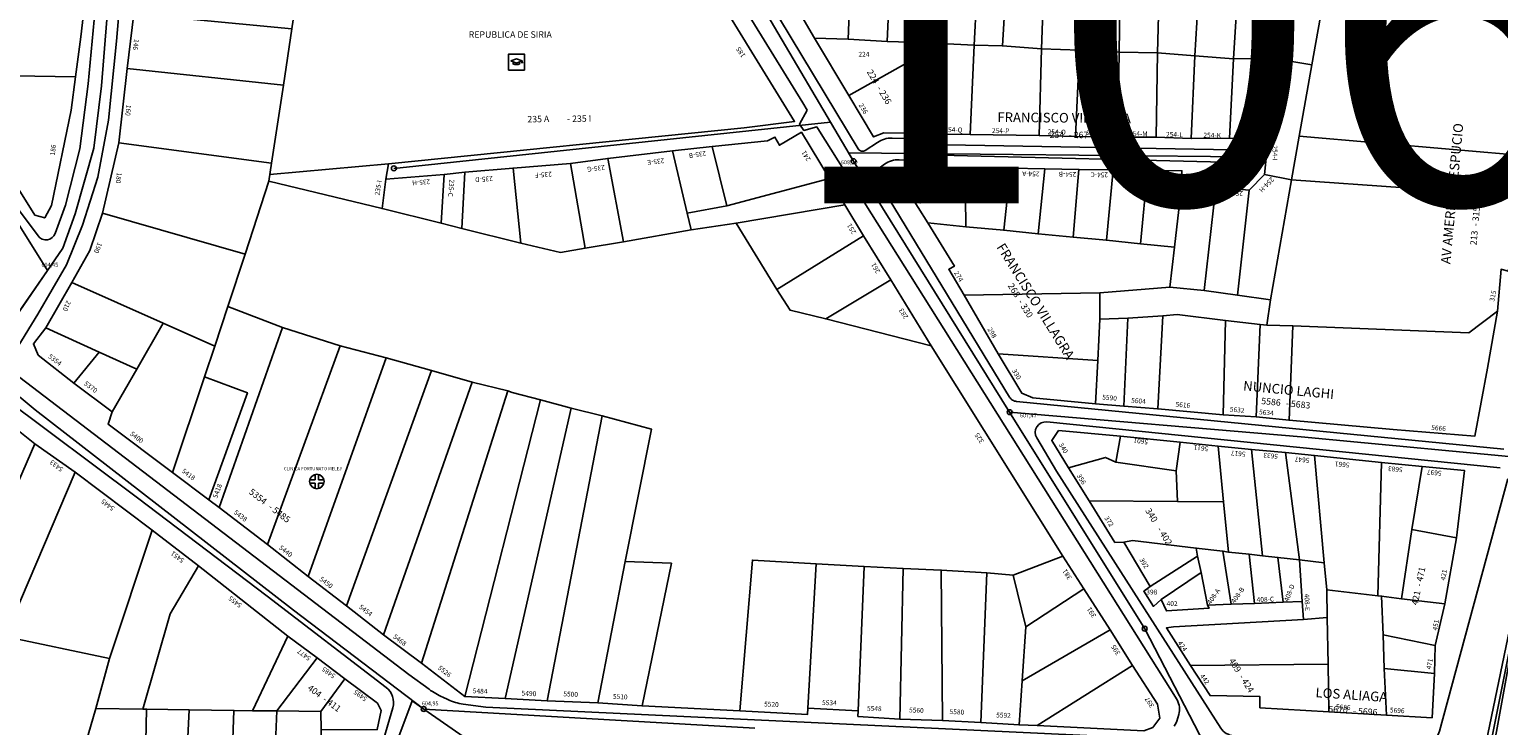
# Model space of a CAD drawing. Extents: x 347605 to 354947, y 6294400 to 6301858.
# Drawn here: x 353521 to 353978, y 6296898 to 6297114 of the extents above; entities that cross this region are included whole.
import ezdxf

# ---------------------------------------------------------------- set-up
doc = ezdxf.new("R2010")
doc.units = 0
doc.header["$MEASUREMENT"] = 0
doc.layers.get('0').update_dxf_attribs({"linetype": 'CONTINUOUS'})
for name, color, linetype in [('1010', 7, 'CONTINUOUS'), ('1400', 7, 'CONTINUOUS'), ('1500', 7, 'CONTINUOUS'), ('2000', 7, 'CONTINUOUS'), ('2510', 7, 'CONTINUOUS'), ('LIMITE_PREDIAL', 7, 'CONTINUOUS')]:
    doc.layers.add(name, color=color, linetype=linetype)

msp = doc.modelspace()

# ---------------------------------------------------------------- linework, layer by layer
at = {"color": 10}
for points in [[(353506.6, 6297009.67), (353512.31, 6297017.7), (353531.8, 6297046.06), (353535.69, 6297056.77), (353541.53, 6297077.22), (353543.85, 6297096.57), (353549.57, 6297167.53), (353549.45, 6297205.38), (353548.84, 6297239.82), (353548.36, 6297267.03), (353584.34, 6297274.09), (353597.28, 6297281.45)], [(353395.24, 6297250.78), (353398.65, 6297240.55), (353407.39, 6297227.62), (353431.01, 6297189.97), (353456.66, 6297149.74), (353482.68, 6297108.4), (353509.07, 6297067.8), (353527.09, 6297039.21), (353506.6, 6297009.67)], [(353748.24, 6297122.86), (353777.6, 6297073.11)], [(353777.6, 6297073.11), (353770.41, 6297085.29), (353634.76, 6297070.89)], [(353777.6, 6297073.11), (353776.05, 6297075.73), (353898.84, 6297074.45)], [(353777.6, 6297073.11), (353826.14, 6296995.15)], [(353506.6, 6297009.67), (353523.28, 6296995.83), (353550.96, 6296974.42), (353603.56, 6296933.64), (353644.02, 6296902.92)], [(353826.14, 6296995.15), (353868.14, 6296927.88)], [(353826.14, 6296995.15), (353916.78, 6296987.5), (353993.34, 6296980.25)], [(353993.34, 6296980.25), (353974.53, 6296886.65)], [(353868.14, 6296927.88), (353886.74, 6296892.03)], [(353631.91, 6296882.74), (353640.41, 6296905.49), (353644.02, 6296902.92)], [(353644.02, 6296902.92), (353671.47, 6296883.81), (353701.74, 6296859.82), (353713.28, 6296848.55)], [(353746.89, 6296896.96), (353644.02, 6296902.92)]]:
    msp.add_lwpolyline(points, dxfattribs=at)
at = {"color": 4}
for points in [[(353670.39, 6297101.45), (353670.39, 6297106.4), (353675.33, 6297106.4), (353675.33, 6297101.45), (353670.39, 6297101.45)], [(353671.09, 6297104.28), (353672.89, 6297104.96), (353674.62, 6297104.27), (353672.89, 6297103.59), (353671.09, 6297104.27)], [(353672.07, 6297103.9), (353671.77, 6297103.41)], [(353673.71, 6297103.91), (353673.89, 6297103.41)], [(353674.62, 6297104.27), (353674.48, 6297103.61)], [(353674.62, 6297104.27), (353674.51, 6297103.61)], [(353674.62, 6297104.27), (353674.53, 6297103.61)], [(353674.62, 6297104.27), (353674.58, 6297103.61)], [(353674.62, 6297104.27), (353674.61, 6297103.61)], [(353674.62, 6297104.27), (353674.64, 6297103.61)], [(353674.62, 6297104.27), (353674.69, 6297103.61)]]:
    msp.add_lwpolyline(points, dxfattribs=at)
at = {"color": 1}
for points in [[(353610.28, 6296974.14), (353610.28, 6296975.77)], [(353611.34, 6296974.14), (353611.34, 6296975.8)], [(353610.28, 6296973.08), (353608.61, 6296973.08)], [(353610.28, 6296974.14), (353608.65, 6296974.14)], [(353610.28, 6296973.08), (353610.28, 6296971.45)], [(353611.34, 6296974.14), (353613, 6296974.14)], [(353611.34, 6296973.08), (353612.97, 6296973.08)], [(353611.34, 6296973.08), (353611.34, 6296971.41)]]:
    msp.add_lwpolyline(points, dxfattribs=at)
msp.add_circle((353610.81, 6296973.61), 2.25, dxfattribs=at)
at = {"color": 4}
msp.add_arc((353672.84, 6297105.48), 2.33, 242.6955, 296.9155, dxfattribs=at)
at = {"layer": '1400', "color": 2}
for points in [[(353729.1, 6297134.5), (353759.3, 6297085.5)], [(353537.45, 6297111.8), (353539.45, 6297128.7)], [(353970.7, 6296987.65), (353945.4, 6296989.75), (353913, 6296992.65), (353902.8, 6296993.65), (353892.5, 6296994.35), (353872.2, 6296996.15), (353861.6, 6296997.05), (353852.8, 6296997.75), (353833.4, 6296999.55), (353829.9, 6297001.05), (353822.6, 6297013.25), (353812, 6297031.45), (353807.2, 6297039.55), (353809, 6297040.55), (353800.7, 6297053.95), (353791.7, 6297068.25), (353791.5, 6297070.85), (353812.3, 6297071.05), (353826.4, 6297070.95), (353837.1, 6297070.75), (353847.7, 6297070.55), (353858.3, 6297070.45), (353869, 6297070.25), (353879.7, 6297070.15), (353879.7, 6297066.15), (353890.2, 6297065.05), (353900.6, 6297064.15), (353905.4, 6297068.95), (353906.5, 6297080.05), (353894.5, 6297080.25), (353882.6, 6297080.15), (353871.7, 6297080.55), (353859.8, 6297080.55), (353846.6, 6297080.75), (353835.3, 6297081.15), (353813.9, 6297081.45), (353803.9, 6297081.55), (353794, 6297081.85), (353787, 6297081.95), (353783.8, 6297080.65), (353776.2, 6297093.55), (353765.5, 6297111.35), (353759.1, 6297122.35)], [(353484.55, 6297117.7), (353493.25, 6297103.6), (353501.95, 6297090.2), (353523.15, 6297056.4), (353526.25, 6297055.5), (353528.35, 6297059.4), (353534.45, 6297089), (353535.75, 6297099.3), (353537.45, 6297111.8)], [(353867.9, 6296896.1), (353834.7, 6296897.8), (353829.1, 6296898), (353817.2, 6296898.7), (353805.3, 6296899.3), (353792, 6296899.8), (353779, 6296900.6), (353779.1, 6296902.4), (353763.4, 6296903.2), (353763.3, 6296901.2), (353742.3, 6296902.3), (353711.9, 6296903.9), (353698.1, 6296904.8), (353682.4, 6296905.5), (353669.3, 6296906.2), (353656.8, 6296906.8), (353643.3, 6296917.2), (353631.5, 6296926), (353620, 6296935), (353608.1, 6296944.1), (353595.5, 6296954), (353580.4, 6296965.5), (353577.2, 6296967.9), (353565.9, 6296976.4), (353545.9, 6296991.4), (353547.2, 6296995.3), (353535.3, 6297004.2), (353524.2, 6297012.9), (353522.7, 6297016.4), (353526.6, 6297021.4), (353534.6, 6297035.4), (353540.2, 6297045.4), (353544.2, 6297057), (353549.3, 6297078.8), (353551.8, 6297101.9), (353553.9, 6297118.9)], [(353996, 6297118.65), (353987.9, 6297074.65), (353986, 6297062.45), (353984.4, 6297062.35), (353984, 6297051.05), (353981.1, 6297038.95), (353978.9, 6297039.55), (353977.8, 6297026.55), (353974.7, 6297008.85), (353970.7, 6296987.65)], [(353759.3, 6297085.5), (353743.6, 6297083.5), (353633.1, 6297072.3), (353632.2, 6297067.5), (353650.4, 6297069), (353656.8, 6297069.7), (353671.8, 6297071), (353689.6, 6297072.4), (353701.2, 6297074), (353721.3, 6297076.3), (353733.7, 6297077.7), (353750.9, 6297079.5), (353753.2, 6297080.6), (353754.6, 6297078.1), (353761.4, 6297082.1), (353770.1, 6297067.7), (353774.9, 6297059.6), (353780.7, 6297049.9), (353789.2, 6297036.3), (353801.8, 6297015.8), (353842.7, 6296950.4), (353849.2, 6296940.3), (353857.4, 6296927.5), (353864.3, 6296916.4), (353872.1, 6296904.4), (353872.8, 6296900.1), (353870.6, 6296897.2)], [(353904, 6297022.35), (353893.2, 6297023.65), (353878.2, 6297025.45), (353873.8, 6297025.05), (353862.9, 6297024.35), (353854.2, 6297024.05), (353854.2, 6297032.25), (353875.9, 6297033.95), (353886.6, 6297032.95), (353897, 6297031.45), (353907.2, 6297030.05), (353906.1, 6297022.15), (353904, 6297022.35)], [(353629.6, 6296896.5), (353630.8, 6296902.5), (353629.7, 6296904.7), (353619.5, 6296912.3), (353610.9, 6296918.8), (353601.8, 6296925.6), (353574, 6296947.4), (353559.6, 6296958.5), (353535.7, 6296976.5), (353523.1, 6296985.3), (353513.8, 6296992.8)], [(353957.45, 6296900.2), (353943.25, 6296901), (353925.35, 6296902), (353903.95, 6296903.3), (353903.95, 6296906.8), (353888.45, 6296907.1), (353882.35, 6296916.4), (353874.85, 6296928.1), (353877.05, 6296928.4), (353917.45, 6296930.7), (353917.05, 6296936.3), (353911.15, 6296936.1), (353902.25, 6296935.7), (353894.95, 6296935.5), (353887.65, 6296935.2), (353888.15, 6296934.2), (353874.85, 6296933.4), (353873.25, 6296936.9), (353870.85, 6296934.8), (353867.85, 6296939.5), (353869.85, 6296941), (353861.65, 6296954.8), (353858.85, 6296954.7), (353850.85, 6296967.6), (353844.45, 6296977.8), (353839.25, 6296986.3), (353841.35, 6296989.4), (353860.55, 6296987.7), (353879.15, 6296985.8), (353890.95, 6296984.6), (353901.35, 6296983.5), (353911.85, 6296982.6), (353920.95, 6296981.7), (353941.75, 6296979.5), (353954.35, 6296978.3), (353967.55, 6296977), (353965.05, 6296956.1), (353961.45, 6296935.6), (353958.45, 6296922.7), (353958.15, 6296913.9), (353957.45, 6296900.2)]]:
    msp.add_lwpolyline(points, dxfattribs=at)
at = {"layer": '1500'}
for centre in [(353634.75, 6297070.89), (353777.6, 6297073.12), (353898.84, 6297074.46), (353826.14, 6296995.16), (353868.13, 6296927.88), (353644.02, 6296902.93)]:
    msp.add_circle(centre, 0.759, dxfattribs=at)
at = {"layer": '2000', "color": 1}
for points in [[(353410.29, 6297225.69), (353510.85, 6297067.6), (353524.15, 6297049.9), (353524.72, 6297049.32), (353525.43, 6297048.91), (353526.22, 6297048.7), (353527.04, 6297048.72), (353527.82, 6297048.94), (353528.52, 6297049.37), (353529.08, 6297049.97), (353529.46, 6297050.69), (353532.65, 6297059.5), (353537.15, 6297077), (353539.75, 6297097.2), (353542.25, 6297123.8)], [(353763.25, 6297088.94), (353761.91, 6297091.26), (353719.01, 6297160.87)], [(353551.4, 6297144.3), (353548.5, 6297110.4), (353546, 6297085.9), (353542.7, 6297068.2), (353538, 6297053.2), (353533, 6297040.9), (353524.1, 6297025.6), (353517, 6297014.1)], [(353966.9, 6296843.1), (353961.6, 6296823.4), (353957.6, 6296808.1), (353953.3, 6296794.8), (353948, 6296778.6), (353941.7, 6296759.3), (353940.1, 6296759.7), (353953, 6296798.8), (353955.4, 6296806.9), (353956.6, 6296813.9), (353957.6, 6296820.5), (353958.2, 6296824.6), (353965.8, 6296853.6), (353967.5, 6296860.2), (353979.9, 6296919.5), (353986.8, 6296952.9), (353994.9, 6296991.6), (354001.2, 6297028.1), (354006.2, 6297061.5), (354013, 6297104.9), (354018.4, 6297131)], [(354025.7, 6297133.7), (354019.9, 6297112.1), (354016.6, 6297099.5), (354008.9, 6297061.6), (354001.6, 6297020.4), (353994.1, 6296978.9), (353988.1, 6296949.9), (353981.4, 6296917.6), (353973.4, 6296873.8), (353966.9, 6296843.1)], [(353754.63, 6297117.43), (353779.1, 6297076.95), (353779.29, 6297076.7), (353779.52, 6297076.5), (353779.79, 6297076.34), (353780.08, 6297076.24), (353780.39, 6297076.21), (353780.7, 6297076.23), (353781, 6297076.32), (353781.27, 6297076.47), (353785.02, 6297078.96), (353785.54, 6297079.28), (353786.07, 6297079.56), (353786.63, 6297079.79), (353787.21, 6297079.99), (353787.79, 6297080.14), (353788.39, 6297080.24), (353788.99, 6297080.3), (353789.6, 6297080.31), (353800.6, 6297080.15), (353800.6, 6297078.35), (353901.3, 6297076.55), (353901.1, 6297072.65), (353800.5, 6297075.05), (353800.3, 6297073.35), (353791.8, 6297073.58), (353791.2, 6297073.57), (353790.6, 6297073.52), (353790, 6297073.41), (353789.42, 6297073.26), (353788.85, 6297073.06), (353788.3, 6297072.81), (353787.77, 6297072.52), (353787.27, 6297072.19), (353784.3, 6297070.05), (353784.18, 6297069.95), (353784.09, 6297069.83), (353784.02, 6297069.69), (353783.97, 6297069.54), (353783.95, 6297069.39), (353783.97, 6297069.23), (353784.01, 6297069.08), (353784.08, 6297068.94), (353826.1, 6296999.85), (353826.29, 6296999.57), (353826.51, 6296999.32), (353826.76, 6296999.1), (353827.04, 6296998.9), (353827.33, 6296998.74), (353827.64, 6296998.61), (353827.96, 6296998.52), (353828.3, 6296998.47), (353979.8, 6296983.65)], [(353877.27, 6296897.62), (353877.59, 6296898.11), (353877.86, 6296898.63), (353878.07, 6296899.18), (353878.73, 6296901.22), (353878.88, 6296901.79), (353878.97, 6296902.36), (353878.99, 6296902.95), (353878.95, 6296903.53), (353878.85, 6296904.11), (353878.68, 6296904.67), (353878.45, 6296905.21), (353878.17, 6296905.72), (353766.55, 6297083.25), (353766.2, 6297083.8), (353762.21, 6297082.68), (353760.82, 6297084.64), (353763.25, 6297088.94)], [(353518.5, 6297005.95), (353639.4, 6296913.6), (353645.67, 6296909.06), (353646.18, 6296908.71), (353646.7, 6296908.36), (353647.23, 6296908.03), (353647.76, 6296907.71), (353648.3, 6296907.4), (353648.85, 6296907.1), (353649.41, 6296906.82), (353649.97, 6296906.56), (353651.53, 6296905.84), (353652.1, 6296905.59), (353652.67, 6296905.37), (353653.26, 6296905.16), (353653.85, 6296904.98), (353654.45, 6296904.81), (353655.05, 6296904.67), (353655.66, 6296904.56), (353656.28, 6296904.46), (353663.3, 6296903.5), (353867.7, 6296893.82)], [(353513.5, 6296999.6), (353555.1, 6296968.5), (353595.4, 6296938), (353632.33, 6296909.64), (353632.99, 6296909.05), (353633.55, 6296908.37), (353634.01, 6296907.61), (353634.34, 6296906.79), (353634.56, 6296905.93), (353634.64, 6296905.05), (353634.58, 6296904.17), (353634.4, 6296903.3), (353631.1, 6296892), (353622.7, 6296863.5), (353606.9, 6296808.7)], [(353978.65, 6296977.9), (353837.67, 6296992.11), (353836.78, 6296992.07), (353835.93, 6296991.8), (353835.18, 6296991.3), (353834.6, 6296990.62), (353834.23, 6296989.8), (353834.09, 6296988.92), (353834.2, 6296988.03), (353834.55, 6296987.2), (353840.75, 6296976.8), (353860.75, 6296945.5), (353891.75, 6296897), (353892.11, 6296896.51), (353892.52, 6296896.06), (353892.98, 6296895.67), (353893.49, 6296895.33), (353894.03, 6296895.05), (353894.6, 6296894.84), (353895.2, 6296894.7), (353895.8, 6296894.63), (353953.36, 6296891.39)], [(353953.36, 6296891.39), (353954.42, 6296891.42), (353955.47, 6296891.63), (353956.46, 6296892.01), (353957.37, 6296892.56), (353958.18, 6296893.26), (353958.86, 6296894.08), (353959.39, 6296895), (353959.75, 6296896), (353981.01, 6296974.48)]]:
    msp.add_lwpolyline(points, dxfattribs=at)
at = {"layer": 'LIMITE_PREDIAL', "color": 4}
for points in [[(353535.75, 6297099.3), (353516.85, 6297099.6), (353513.45, 6297115.6), (353508.55, 6297134.1), (353507.05, 6297140.7), (353505.35, 6297147.8), (353540.55, 6297146.1), (353539.45, 6297128.7), (353537.45, 6297111.8), (353535.75, 6297099.3)], [(353729.1, 6297134.5), (353701.9, 6297132.2), (353689, 6297131), (353677.7, 6297130.1), (353666.6, 6297129.2), (353655.1, 6297128.2), (353643.7, 6297127.4), (353632.6, 6297126.4), (353604.5, 6297124.2), (353603, 6297114.2), (353600.4, 6297096.7), (353596.7, 6297072.5), (353596.2, 6297069), (353633.1, 6297072.3), (353743.6, 6297083.5), (353759.3, 6297085.5), (353729.1, 6297134.5)], [(353776.5, 6297124.45), (353776, 6297111.05), (353765.5, 6297111.35), (353759.1, 6297122.35), (353763.4, 6297124.45), (353776.5, 6297124.45)], [(353776.5, 6297124.45), (353776, 6297111.05), (353788.1, 6297110.35), (353788.7, 6297124.15), (353776.5, 6297124.45)], [(353788.7, 6297124.15), (353788.1, 6297110.35), (353795.1, 6297110.15), (353800.1, 6297109.85), (353800.7, 6297123.75), (353788.7, 6297124.15)], [(353800.7, 6297123.75), (353800.1, 6297109.85), (353804.7, 6297109.65), (353815.1, 6297109.15), (353815.8, 6297123.35), (353800.7, 6297123.75)], [(353815.8, 6297123.35), (353824.7, 6297122.85), (353823.9, 6297108.95), (353815.1, 6297109.15), (353815.8, 6297123.35)], [(353824.7, 6297122.85), (353823.9, 6297108.95), (353836, 6297108.05), (353836.6, 6297122.45), (353824.7, 6297122.85)], [(353836.6, 6297122.45), (353848.5, 6297121.75), (353847.9, 6297107.65), (353836, 6297108.05), (353836.6, 6297122.45)], [(353848.5, 6297121.75), (353860.4, 6297121.35), (353860.2, 6297107.05), (353847.9, 6297107.65), (353848.5, 6297121.75)], [(353872.1, 6297106.75), (353872.5, 6297122.25), (353862, 6297123.35), (353860.4, 6297121.35), (353860.2, 6297107.05), (353872.1, 6297106.75)], [(353883.7, 6297105.85), (353884.6, 6297121.35), (353872.5, 6297122.25), (353872.1, 6297106.75), (353883.7, 6297105.85)], [(353909, 6297121.75), (353908.6, 6297118.95), (353908.3, 6297105.05), (353920.1, 6297103.05), (353923.3, 6297120.95), (353909, 6297121.75)], [(353987.9, 6297074.65), (353916.1, 6297080.85), (353920.1, 6297103.05), (353923.3, 6297120.95), (353924.1, 6297125.65), (353939.9, 6297124.15), (353954.2, 6297122.75), (353961.1, 6297122.05), (353965.6, 6297121.55), (353969.8, 6297121.15), (353974.5, 6297120.65), (353978.9, 6297120.25), (353983.8, 6297119.85), (353996, 6297118.65), (353987.9, 6297074.65)], [(353553.9, 6297118.9), (353551.8, 6297101.9), (353600.4, 6297096.7), (353603, 6297114.2), (353553.9, 6297118.9)], [(353895.7, 6297104.95), (353896.7, 6297119.95), (353884.6, 6297121.35), (353883.7, 6297105.85), (353895.7, 6297104.95)], [(353908.3, 6297105.05), (353908.6, 6297118.95), (353896.7, 6297119.95), (353895.7, 6297104.95), (353908.3, 6297105.05)], [(353776.2, 6297093.55), (353765.5, 6297111.35), (353776, 6297111.05), (353788.1, 6297110.35), (353795.1, 6297110.15), (353794.8, 6297103.95), (353776.2, 6297093.55)], [(353803.9, 6297081.55), (353804.7, 6297109.65), (353800.1, 6297109.85), (353795.1, 6297110.15), (353794.8, 6297103.95), (353794, 6297081.85), (353803.9, 6297081.55)], [(353813.9, 6297081.45), (353815.1, 6297109.15), (353804.7, 6297109.65), (353803.9, 6297081.55), (353813.9, 6297081.45)], [(353835.3, 6297081.15), (353836, 6297108.05), (353823.9, 6297108.95), (353815.1, 6297109.15), (353813.9, 6297081.45), (353835.3, 6297081.15)], [(353846.6, 6297080.75), (353847.9, 6297107.65), (353836, 6297108.05), (353835.3, 6297081.15), (353846.6, 6297080.75)], [(353794, 6297081.85), (353787, 6297081.95), (353783.8, 6297080.65), (353776.2, 6297093.55), (353794.8, 6297103.95), (353794, 6297081.85)], [(353859.8, 6297080.55), (353860.2, 6297107.05), (353847.9, 6297107.65), (353846.6, 6297080.75), (353859.8, 6297080.55)], [(353871.7, 6297080.55), (353872.1, 6297106.75), (353860.2, 6297107.05), (353859.8, 6297080.55), (353871.7, 6297080.55)], [(353871.7, 6297080.55), (353882.6, 6297080.15), (353883.7, 6297105.85), (353872.1, 6297106.75), (353871.7, 6297080.55)], [(353895.7, 6297104.95), (353883.7, 6297105.85), (353882.6, 6297080.15), (353894.5, 6297080.25), (353895.7, 6297104.95)], [(353895.7, 6297104.95), (353908.3, 6297105.05), (353907.7, 6297080.05), (353906.5, 6297080.05), (353894.5, 6297080.25), (353895.7, 6297104.95)], [(353908.3, 6297105.05), (353907.7, 6297080.05), (353906.5, 6297080.05), (353905.4, 6297068.95), (353913.8, 6297067.35), (353916.1, 6297080.85), (353920.1, 6297103.05), (353908.3, 6297105.05)], [(353501.95, 6297090.2), (353523.15, 6297056.4), (353526.25, 6297055.5), (353528.35, 6297059.4), (353534.45, 6297089), (353535.75, 6297099.3), (353516.85, 6297099.6), (353501.95, 6297090.2)], [(353551.8, 6297101.9), (353549.3, 6297078.8), (353596.7, 6297072.5), (353600.4, 6297096.7), (353551.8, 6297101.9)], [(353770.1, 6297067.7), (353761.4, 6297082.1), (353754.6, 6297078.1), (353753.2, 6297080.6), (353750.9, 6297079.5), (353733.7, 6297077.7), (353738.2, 6297059.3), (353770.1, 6297067.7)], [(353984.4, 6297062.35), (353913.8, 6297067.35), (353916.1, 6297080.85), (353987.9, 6297074.65), (353986, 6297062.45), (353984.4, 6297062.35)], [(353549.3, 6297078.8), (353596.7, 6297072.5), (353595.9, 6297066.9), (353588.5, 6297044.2), (353544.2, 6297057), (353549.3, 6297078.8)], [(353721.3, 6297076.3), (353725.9, 6297057), (353727.1, 6297051.8), (353706.1, 6297048.1), (353701.2, 6297074), (353721.3, 6297076.3)], [(353733.7, 6297077.7), (353721.3, 6297076.3), (353725.9, 6297057), (353738.2, 6297059.3), (353733.7, 6297077.7)], [(353632.2, 6297067.5), (353631.1, 6297058.4), (353595.9, 6297066.9), (353596.2, 6297069), (353633.1, 6297072.3), (353632.2, 6297067.5)], [(353689.6, 6297072.4), (353671.8, 6297071), (353674.2, 6297047.7), (353686.5, 6297044.8), (353694.2, 6297046.1), (353689.6, 6297072.4)], [(353701.2, 6297074), (353689.6, 6297072.4), (353694.2, 6297046.1), (353706.1, 6297048.1), (353701.2, 6297074)], [(353842.7, 6296950.4), (353827.2, 6296944.5), (353819.1, 6296945.2), (353804.9, 6296946.1), (353793, 6296946.6), (353780.9, 6296947.2), (353766, 6296948), (353746.2, 6296949.2), (353742.3, 6296902.3), (353711.9, 6296903.9), (353721, 6296948.2), (353706.6, 6296948.8), (353714.8, 6296989.9), (353699.5, 6296994), (353689.8, 6296996.4), (353680.3, 6296999), (353671.5, 6297001.3), (353670.2, 6297001.8), (353659.1, 6297004.5), (353646.4, 6297008.1), (353632.4, 6297012), (353618.1, 6297015.8), (353600.1, 6297021.5), (353583.1, 6297028), (353588.5, 6297044.2), (353595.9, 6297066.9), (353631.1, 6297058.4), (353649.4, 6297053.9), (353655.9, 6297052.2), (353674.2, 6297047.7), (353686.5, 6297044.8), (353694.2, 6297046.1), (353706.1, 6297048.1), (353727.1, 6297051.8), (353741.1, 6297053.9), (353753.8, 6297033.3), (353757.9, 6297026.8), (353769, 6297024.1), (353801.8, 6297015.8), (353842.7, 6296950.4)], [(353650.4, 6297069), (353632.2, 6297067.5), (353631.1, 6297058.4), (353649.4, 6297053.9), (353650.4, 6297069)], [(353656.8, 6297069.7), (353650.4, 6297069), (353649.4, 6297053.9), (353655.9, 6297052.2), (353656.8, 6297069.7)], [(353671.8, 6297071), (353656.8, 6297069.7), (353655.9, 6297052.2), (353674.2, 6297047.7), (353671.8, 6297071)], [(353774.9, 6297059.6), (353770.1, 6297067.7), (353738.2, 6297059.3), (353725.9, 6297057), (353727.1, 6297051.8), (353741.1, 6297053.9), (353774.9, 6297059.6)], [(353812.3, 6297071.05), (353812.5, 6297052.75), (353800.7, 6297053.95), (353791.7, 6297068.25), (353791.5, 6297070.85), (353812.3, 6297071.05)], [(353812.3, 6297071.05), (353826.4, 6297070.95), (353824.3, 6297051.65), (353812.5, 6297052.75), (353812.3, 6297071.05)], [(353826.4, 6297070.95), (353837.1, 6297070.75), (353835, 6297050.55), (353824.3, 6297051.65), (353826.4, 6297070.95)], [(353837.1, 6297070.75), (353847.7, 6297070.55), (353845.9, 6297049.55), (353835, 6297050.55), (353837.1, 6297070.75)], [(353847.7, 6297070.55), (353858.3, 6297070.45), (353856.2, 6297048.55), (353845.9, 6297049.55), (353847.7, 6297070.55)], [(353858.3, 6297070.45), (353869, 6297070.25), (353866.8, 6297047.45), (353856.2, 6297048.55), (353858.3, 6297070.45)], [(353869, 6297070.25), (353866.8, 6297047.45), (353877.4, 6297046.45), (353879.7, 6297066.15), (353879.7, 6297070.15), (353869, 6297070.25)], [(353900.6, 6297064.15), (353897, 6297031.45), (353907.2, 6297030.05), (353913.8, 6297067.35), (353905.4, 6297068.95), (353900.6, 6297064.15)], [(353977.8, 6297026.55), (353968.9, 6297019.75), (353914.2, 6297021.95), (353906.1, 6297022.15), (353907.2, 6297030.05), (353913.8, 6297067.35), (353984.4, 6297062.35), (353984, 6297051.05), (353981.1, 6297038.95), (353978.9, 6297039.55), (353977.8, 6297026.55)], [(353879.7, 6297066.15), (353877.4, 6297046.45), (353875.9, 6297033.95), (353886.6, 6297032.95), (353890.2, 6297065.05), (353879.7, 6297066.15)], [(353890.2, 6297065.05), (353886.6, 6297032.95), (353897, 6297031.45), (353900.6, 6297064.15), (353890.2, 6297065.05)], [(353780.7, 6297049.9), (353774.9, 6297059.6), (353741.1, 6297053.9), (353753.8, 6297033.3), (353780.7, 6297049.9)], [(353544.2, 6297057), (353588.5, 6297044.2), (353583.1, 6297028), (353579.1, 6297015.7), (353563, 6297022.8), (353534.6, 6297035.4), (353540.2, 6297045.4), (353544.2, 6297057)], [(353812, 6297031.45), (353854.2, 6297032.25), (353875.9, 6297033.95), (353877.4, 6297046.45), (353866.8, 6297047.45), (353856.2, 6297048.55), (353845.9, 6297049.55), (353835, 6297050.55), (353824.3, 6297051.65), (353812.5, 6297052.75), (353800.7, 6297053.95), (353809, 6297040.55), (353807.2, 6297039.55), (353812, 6297031.45)], [(353789.2, 6297036.3), (353780.7, 6297049.9), (353753.8, 6297033.3), (353757.9, 6297026.8), (353769, 6297024.1), (353789.2, 6297036.3)], [(353534.6, 6297035.4), (353563, 6297022.8), (353554.9, 6297008.5), (353543.1, 6297013.8), (353526.6, 6297021.4), (353534.6, 6297035.4)], [(353801.8, 6297015.8), (353769, 6297024.1), (353789.2, 6297036.3), (353801.8, 6297015.8)], [(353822.6, 6297013.25), (353812, 6297031.45), (353854.2, 6297032.25), (353854.2, 6297024.05), (353853.6, 6297011.25), (353822.6, 6297013.25)], [(353577.2, 6296967.9), (353589.2, 6297001.2), (353575.9, 6297006.1), (353579.1, 6297015.7), (353583.1, 6297028), (353600.1, 6297021.5), (353580.4, 6296965.5), (353577.2, 6296967.9)], [(353977.8, 6297026.55), (353968.9, 6297019.75), (353914.2, 6297021.95), (353913, 6296992.65), (353945.4, 6296989.75), (353970.7, 6296987.65), (353974.7, 6297008.85), (353977.8, 6297026.55)], [(353543.1, 6297013.8), (353535.3, 6297004.2), (353524.2, 6297012.9), (353522.7, 6297016.4), (353526.6, 6297021.4), (353543.1, 6297013.8)], [(353547.2, 6296995.3), (353554.9, 6297008.5), (353563, 6297022.8), (353579.1, 6297015.7), (353575.9, 6297006.1), (353565.9, 6296976.4), (353545.9, 6296991.4), (353547.2, 6296995.3)], [(353580.4, 6296965.5), (353600.1, 6297021.5), (353618.1, 6297015.8), (353595.5, 6296954), (353580.4, 6296965.5)], [(353861.6, 6296997.05), (353862.9, 6297024.35), (353854.2, 6297024.05), (353853.6, 6297011.25), (353852.8, 6296997.75), (353861.6, 6296997.05)], [(353872.2, 6296996.15), (353873.8, 6297025.05), (353862.9, 6297024.35), (353861.6, 6296997.05), (353872.2, 6296996.15)], [(353892.5, 6296994.35), (353893.2, 6297023.65), (353878.2, 6297025.45), (353873.8, 6297025.05), (353872.2, 6296996.15), (353892.5, 6296994.35)], [(353902.8, 6296993.65), (353892.5, 6296994.35), (353893.2, 6297023.65), (353904, 6297022.35), (353902.8, 6296993.65)], [(353913, 6296992.65), (353902.8, 6296993.65), (353904, 6297022.35), (353906.1, 6297022.15), (353914.2, 6297021.95), (353913, 6296992.65)], [(353535.3, 6297004.2), (353543.1, 6297013.8), (353554.9, 6297008.5), (353547.2, 6296995.3), (353535.3, 6297004.2)], [(353595.5, 6296954), (353618.1, 6297015.8), (353632.4, 6297012), (353608.1, 6296944.1), (353595.5, 6296954)], [(353608.1, 6296944.1), (353632.4, 6297012), (353646.4, 6297008.1), (353620, 6296935), (353608.1, 6296944.1)], [(353822.6, 6297013.25), (353829.9, 6297001.05), (353833.4, 6296999.55), (353852.8, 6296997.75), (353853.6, 6297011.25), (353822.6, 6297013.25)], [(353620, 6296935), (353646.4, 6297008.1), (353659.1, 6297004.5), (353631.5, 6296926), (353620, 6296935)], [(353565.9, 6296976.4), (353575.9, 6297006.1), (353589.2, 6297001.2), (353577.2, 6296967.9), (353565.9, 6296976.4)], [(353631.5, 6296926), (353659.1, 6297004.5), (353670.2, 6297001.8), (353643.3, 6296917.2), (353631.5, 6296926)], [(353643.3, 6296917.2), (353670.2, 6297001.8), (353671.5, 6297001.3), (353680.3, 6296999), (353656.8, 6296906.8), (353643.3, 6296917.2)], [(353656.8, 6296906.8), (353680.3, 6296999), (353689.8, 6296996.4), (353669.3, 6296906.2), (353656.8, 6296906.8)], [(353512.7, 6296961.2), (353492.2, 6296969.2), (353503.7, 6296992), (353507.1, 6296995.3), (353510.9, 6296994.7), (353513.8, 6296992.8), (353523.1, 6296985.3), (353512.7, 6296961.2)], [(353669.3, 6296906.2), (353689.8, 6296996.4), (353699.5, 6296994), (353682.4, 6296905.5), (353669.3, 6296906.2)], [(353682.4, 6296905.5), (353699.5, 6296994), (353714.8, 6296989.9), (353706.6, 6296948.8), (353698.1, 6296904.8), (353682.4, 6296905.5)], [(353860.55, 6296987.7), (353841.35, 6296989.4), (353839.25, 6296986.3), (353844.45, 6296977.8), (353855.95, 6296981.1), (353859.15, 6296979.6), (353860.55, 6296987.7)], [(353523.1, 6296985.3), (353535.7, 6296976.5), (353513.9, 6296925.4), (353509.8, 6296926.5), (353499.8, 6296931.1), (353512.7, 6296961.2), (353523.1, 6296985.3)], [(353879.15, 6296985.8), (353860.55, 6296987.7), (353859.15, 6296979.6), (353877.95, 6296976.9), (353879.15, 6296985.8)], [(353890.95, 6296984.6), (353879.15, 6296985.8), (353877.95, 6296976.9), (353878.35, 6296967.4), (353892.65, 6296967.3), (353890.95, 6296984.6)], [(353901.35, 6296983.5), (353890.95, 6296984.6), (353892.65, 6296967.3), (353894.15, 6296951.7), (353900.55, 6296951), (353904.75, 6296950.5), (353901.35, 6296983.5)], [(353844.45, 6296977.8), (353855.95, 6296981.1), (353859.15, 6296979.6), (353877.95, 6296976.9), (353878.35, 6296967.4), (353850.85, 6296967.6), (353844.45, 6296977.8)], [(353911.85, 6296982.6), (353901.35, 6296983.5), (353904.75, 6296950.5), (353909.55, 6296950), (353916.25, 6296949.3), (353911.85, 6296982.6)], [(353920.95, 6296981.7), (353911.85, 6296982.6), (353916.25, 6296949.3), (353923.95, 6296948.3), (353920.95, 6296981.7)], [(353941.75, 6296979.5), (353920.95, 6296981.7), (353923.95, 6296948.3), (353924.75, 6296939.9), (353940.55, 6296938.1), (353941.75, 6296979.5)], [(353535.7, 6296976.5), (353559.6, 6296958.5), (353546.4, 6296918.6), (353513.9, 6296925.4), (353535.7, 6296976.5)], [(353954.35, 6296978.3), (353951.15, 6296958.7), (353947.95, 6296937.2), (353941.75, 6296938), (353940.55, 6296938.1), (353941.75, 6296979.5), (353954.35, 6296978.3)], [(353954.35, 6296978.3), (353951.15, 6296958.7), (353965.05, 6296956.1), (353967.55, 6296977), (353954.35, 6296978.3)], [(353858.85, 6296954.7), (353861.65, 6296954.8), (353864.35, 6296955.3), (353884.15, 6296952.9), (353892.45, 6296952), (353894.15, 6296951.7), (353892.65, 6296967.3), (353878.35, 6296967.4), (353850.85, 6296967.6), (353858.85, 6296954.7)], [(353559.6, 6296958.5), (353574, 6296947.4), (353565.2, 6296932.5), (353556.7, 6296902.9), (353542.1, 6296903.1), (353546.4, 6296918.6), (353559.6, 6296958.5)], [(353961.45, 6296935.6), (353965.05, 6296956.1), (353951.15, 6296958.7), (353947.95, 6296937.2), (353961.45, 6296935.6)], [(353861.65, 6296954.8), (353864.35, 6296955.3), (353884.15, 6296952.9), (353884.55, 6296950.4), (353869.85, 6296941), (353861.65, 6296954.8)], [(353887.65, 6296935.2), (353885.65, 6296945.3), (353884.55, 6296950.4), (353884.15, 6296952.9), (353892.45, 6296952), (353894.95, 6296935.5), (353887.65, 6296935.2)], [(353698.1, 6296904.8), (353706.6, 6296948.8), (353721, 6296948.2), (353711.9, 6296903.9), (353698.1, 6296904.8)], [(353742.3, 6296902.3), (353746.2, 6296949.2), (353766, 6296948), (353763.4, 6296903.2), (353763.3, 6296901.2), (353742.3, 6296902.3)], [(353763.4, 6296903.2), (353779.1, 6296902.4), (353780.9, 6296947.2), (353766, 6296948), (353763.4, 6296903.2)], [(353849.2, 6296940.3), (353831.2, 6296928.5), (353827.2, 6296944.5), (353842.7, 6296950.4), (353849.2, 6296940.3)], [(353869.85, 6296941), (353884.55, 6296950.4), (353885.65, 6296945.3), (353873.25, 6296936.9), (353870.85, 6296934.8), (353867.85, 6296939.5), (353869.85, 6296941)], [(353894.95, 6296935.5), (353892.45, 6296952), (353894.15, 6296951.7), (353900.55, 6296951), (353902.25, 6296935.7), (353894.95, 6296935.5)], [(353902.25, 6296935.7), (353900.55, 6296951), (353904.75, 6296950.5), (353909.55, 6296950), (353911.15, 6296936.1), (353902.25, 6296935.7)], [(353911.15, 6296936.1), (353909.55, 6296950), (353916.25, 6296949.3), (353917.05, 6296936.3), (353911.15, 6296936.1)], [(353917.05, 6296936.3), (353916.25, 6296949.3), (353923.95, 6296948.3), (353924.75, 6296939.9), (353924.85, 6296931.3), (353917.45, 6296930.7), (353917.05, 6296936.3)], [(353601.8, 6296925.6), (353590.8, 6296902.4), (353585, 6296902.5), (353571.1, 6296902.7), (353557.9, 6296902.9), (353556.7, 6296902.9), (353565.2, 6296932.5), (353574, 6296947.4), (353601.8, 6296925.6)], [(353779.1, 6296902.4), (353779, 6296900.6), (353792, 6296899.8), (353793, 6296946.6), (353780.9, 6296947.2), (353779.1, 6296902.4)], [(353792, 6296899.8), (353805.3, 6296899.3), (353804.9, 6296946.1), (353793, 6296946.6), (353792, 6296899.8)], [(353805.3, 6296899.3), (353817.2, 6296898.7), (353819.1, 6296945.2), (353804.9, 6296946.1), (353805.3, 6296899.3)], [(353817.2, 6296898.7), (353829.1, 6296898), (353830, 6296911.7), (353831.2, 6296928.5), (353827.2, 6296944.5), (353819.1, 6296945.2), (353817.2, 6296898.7)], [(353873.25, 6296936.9), (353885.65, 6296945.3), (353887.65, 6296935.2), (353888.15, 6296934.2), (353874.85, 6296933.4), (353873.25, 6296936.9)], [(353857.4, 6296927.5), (353849.2, 6296940.3), (353831.2, 6296928.5), (353830, 6296911.7), (353857.4, 6296927.5)], [(353925.35, 6296902), (353925.15, 6296916.8), (353924.85, 6296931.3), (353924.75, 6296939.9), (353940.55, 6296938.1), (353941.75, 6296938), (353942.25, 6296926), (353942.55, 6296915.5), (353943.25, 6296901), (353925.35, 6296902)], [(353958.45, 6296922.7), (353961.45, 6296935.6), (353947.95, 6296937.2), (353941.75, 6296938), (353942.25, 6296926), (353958.45, 6296922.7)], [(353917.45, 6296930.7), (353877.05, 6296928.4), (353874.85, 6296928.1), (353882.35, 6296916.4), (353925.15, 6296916.8), (353924.85, 6296931.3), (353917.45, 6296930.7)], [(353512.6, 6296802.8), (353522.8, 6296837.3), (353525.8, 6296847.4), (353528.6, 6296857.3), (353531.5, 6296867.3), (353536.8, 6296885), (353542.1, 6296903.1), (353546.4, 6296918.6), (353513.9, 6296925.4)], [(353601.8, 6296925.6), (353610.9, 6296918.8), (353598.4, 6296902.3), (353590.8, 6296902.4), (353601.8, 6296925.6)], [(353864.3, 6296916.4), (353857.4, 6296927.5), (353830, 6296911.7), (353829.1, 6296898), (353834.7, 6296897.8), (353864.3, 6296916.4)], [(353958.15, 6296913.9), (353958.45, 6296922.7), (353942.25, 6296926), (353942.55, 6296915.5), (353958.15, 6296913.9)], [(353610.9, 6296918.8), (353619.5, 6296912.3), (353612, 6296902.1), (353598.4, 6296902.3), (353610.9, 6296918.8)], [(353864.3, 6296916.4), (353834.7, 6296897.8), (353867.9, 6296896.1), (353870.6, 6296897.2), (353872.8, 6296900.1), (353872.1, 6296904.4), (353864.3, 6296916.4)], [(353882.35, 6296916.4), (353925.15, 6296916.8), (353925.35, 6296902), (353903.95, 6296903.3), (353903.95, 6296906.8), (353888.45, 6296907.1), (353882.35, 6296916.4)], [(353619.5, 6296912.3), (353629.7, 6296904.7), (353630.8, 6296902.5), (353629.6, 6296896.5), (353612.1, 6296896.4), (353612, 6296902.1), (353619.5, 6296912.3)], [(353943.25, 6296901), (353957.45, 6296900.2), (353958.15, 6296913.9), (353942.55, 6296915.5), (353943.25, 6296901)], [(353557.5, 6296887.9), (353557.9, 6296902.9), (353556.7, 6296902.9), (353542.1, 6296903.1), (353536.8, 6296885), (353543.8, 6296884.9), (353543.7, 6296888.1), (353557.5, 6296887.9)], [(353570.4, 6296887.8), (353571.1, 6296902.7), (353557.9, 6296902.9), (353557.5, 6296887.9), (353570.4, 6296887.8)], [(353584.5, 6296887.6), (353585, 6296902.5), (353571.1, 6296902.7), (353570.4, 6296887.8), (353584.5, 6296887.6)], [(353597.7, 6296887.4), (353598.4, 6296902.3), (353590.8, 6296902.4), (353585, 6296902.5), (353584.5, 6296887.6), (353597.7, 6296887.4)], [(353611.9, 6296887.1), (353612.1, 6296896.4), (353612, 6296902.1), (353598.4, 6296902.3), (353597.7, 6296887.4), (353611.9, 6296887.1)]]:
    msp.add_lwpolyline(points, dxfattribs=at)

# ---------------------------------------------------------------- texts
at = {"color": 3}
msp.add_text('1067', height=110, dxfattribs=at).set_placement((353755.38, 6297060))
at = {"color": 4}
msp.add_text('REPUBLICA DE SIRIA', height=2, dxfattribs=at).set_placement((353658.01, 6297111.48))
at = {"color": 10}
for s, rotation, p in [('FRANCISCO VILLAGRA', 359.4737, (353822.31, 6297085.31)), ('AV AMERICO VESPUCIO', 84.7405, (353963.14, 6297041.04)), ('FRANCISCO VILLAGRA', 301.9488, (353821.95, 6297046.44)), ('NUNCIO LAGHI', 354.5463, (353898.62, 6297001.92)), ('LOS ALIAGA', 356.0933, (353921.14, 6296906.6))]:
    msp.add_text(s, height=3, rotation=rotation, dxfattribs=at).set_placement(p)
at = {"color": 1}
for s, height, p in [('608,20', 1.25, (353773.69, 6297072.18)), ('604,45', 1.25, (353525.2, 6297040.31)), ('607,47', 1.25, (353829.34, 6296993.5)), ('CLINICA FORTUNATO MELEJ', 1, (353600.53, 6296977.08)), ('604,95', 1.25, (353643.42, 6296904.04))]:
    msp.add_text(s, height=height, dxfattribs=at).set_placement(p)
at = {"layer": '1010', "color": 10}
for s, rotation, p in [('224', 300.9747, (353781.67, 6297100.85)), (' - 236', 300.9747, (353784.4, 6297096.3)), ('235 A', 1.0313, (353676.25, 6297085.16)), (' - 235 I', 1.0313, (353687.98, 6297085.26)), ('254', 359.4737, (353838.56, 6297080.36)), (' - 267', 359.4737, (353843.87, 6297080.31)), (' - 315', 84.7405, (353971.74, 6297052.22)), ('213', 84.7405, (353971.25, 6297046.94)), ('268', 301.9488, (353825.49, 6297034.43)), (' - 330', 301.9488, (353828.3, 6297029.93)), ('5586', 354.5463, (353904.28, 6296997.68)), (' - 5683', 354.5463, (353911.32, 6296997.01)), ('5354', 322.2315, (353589.49, 6296970)), (' - 5485', 322.2315, (353595.08, 6296965.66)), ('340', 302.3498, (353868.19, 6296964.54)), (' - 402', 302.3498, (353871.52, 6296959.21)), (' - 471', 78.3233, (353954.04, 6296940.24)), ('421', 78.3233, (353952.96, 6296935.05)), ('409', 302.1779, (353894.17, 6296917.92)), (' - 424', 302.1779, (353897, 6296913.43)), ('404', 323.3201, (353607.72, 6296909.05)), (' - 411', 323.3201, (353611.98, 6296905.88)), ('5670', 356.0933, (353925.14, 6296901.93)), (' - 5696', 356.0933, (353932.2, 6296901.45))]:
    msp.add_text(s, height=2, rotation=rotation, dxfattribs=at).set_placement(p)
at = {"layer": '2510', "color": 4}
for s, rotation, p in [('5571', 39.0184, (353910.16, 6297109.44)), ('146', 263.446, (353554, 6297111.14)), ('185', 123.5297, (353744.14, 6297105.95)), ('160', 263.446, (353551.65, 6297090.7)), ('236', 300.631, (353779.15, 6297090.54)), ('254-R', 358.7862, (353795.13, 6297082.42)), ('254-Q', 358.7862, (353805.85, 6297082.19)), ('254-P', 358.7862, (353820.63, 6297081.88)), ('254-O', 358.7862, (353837.96, 6297081.51)), ('254-N', 358.7862, (353850.1, 6297081.25)), ('254-M', 358.7862, (353863.23, 6297080.97)), ('254-L', 358.7862, (353874.75, 6297080.73)), ('254-K', 358.7862, (353886.36, 6297080.48)), ('254-J', 358.7862, (353899.89, 6297080.19)), ('186', 83.3081, (353529.35, 6297074.84)), ('235-B', 188.7896, (353731.68, 6297076.35)), ('241', 121.5243, (353764.4, 6297073.7)), ('254-I', 269.9777, (353907.85, 6297078.04)), ('235-G', 186.4978, (353700.23, 6297071.94)), ('235-E', 186.4978, (353718.7, 6297074.05)), ('180', 263.446, (353548.67, 6297069.69)), ('235-I', 80.9016, (353630.24, 6297062.41)), ('235-H', 184.2632, (353645.97, 6297067.53)), ('235-C', 264.8784, (353652.06, 6297067.53)), ('235-D', 184.2632, (353665.45, 6297068.5)), ('235-F', 184.2632, (353683.78, 6297069.87)), ('254-S', 179.2212, (353822.94, 6297070.08)), ('254-A', 179.2212, (353835.44, 6297069.91)), ('254-B', 179.2212, (353846.88, 6297069.76)), ('254-C', 179.2212, (353856.73, 6297069.62)), ('254-D', 179.2212, (353867.31, 6297069.47)), ('254-E', 179.2212, (353878.25, 6297069.31)), ('254-H', 226.0891, (353907.42, 6297068.35)), ('243', 121.5243, (353771.7, 6297062.16)), ('268', 300.631, (353796.46, 6297062.65)), ('254-F', 175.7834, (353888.52, 6297064.24)), ('254-G', 175.7834, (353898.73, 6297063.79)), ('251', 121.5243, (353778.53, 6297051.02)), ('190', 246.2573, (353542.8, 6297048.05)), ('261', 121.5243, (353786.01, 6297038.83)), ('274', 300.631, (353808.82, 6297038.41)), ('315', 78.4952, (353976.74, 6297029.45)), ('210', 246.2573, (353533.11, 6297030.01)), ('283', 121.5243, (353794.69, 6297024.7)), ('298', 300.631, (353819.18, 6297020.91)), ('5354', 322.919, (353527.14, 6297012.15)), ('330', 300.631, (353826.83, 6297008.01)), ('5370', 322.919, (353538.27, 6297003.74)), ('5590', 354.8328, (353854.88, 6296999.08)), ('5604', 354.8328, (353863.86, 6296998.11)), ('5616', 354.8328, (353877.66, 6296996.86)), ('5632', 354.8328, (353894.53, 6296995.33)), ('5634', 354.8328, (353903.62, 6296994.5)), ('5400', 322.919, (353552.57, 6296988.11)), ('5666', 354.8328, (353957.14, 6296989.65)), ('325', 122.7849, (353818.27, 6296986.04)), ('340', 302.4071, (353841.31, 6296985.03)), ('5601', 172.7468, (353869.26, 6296986.59)), ('5611', 172.7468, (353887.96, 6296984.46)), ('5433', 142.8957, (353532.14, 6296977.71)), ('5617', 174.8094, (353899.51, 6296982.83)), ('5633', 174.8094, (353909.61, 6296982.14)), ('5647', 174.8094, (353919.39, 6296980.92)), ('5418', 322.919, (353568.67, 6296976.57)), ('356', 302.4071, (353846.93, 6296975.34)), ('5661', 174.924, (353931.84, 6296979.44)), ('5683', 174.924, (353948.36, 6296977.97)), ('5697', 174.924, (353960.45, 6296976.9)), ('5418', 70.6457, (353579.84, 6296968.28)), ('5445', 142.8957, (353548.09, 6296965.56)), ('5438', 322.8617, (353584.83, 6296963.74)), ('372', 302.4071, (353855.51, 6296962.24)), ('5440', 322.8617, (353598.88, 6296952.72)), ('5451', 142.8957, (353569.75, 6296949.39)), ('392', 302.4071, (353866.41, 6296949.25)), ('5450', 322.8617, (353611.44, 6296942.99)), ('381', 122.7849, (353845.54, 6296943.71)), ('421', 80.9589, (353961.55, 6296942.79)), ('408-A', 55.3477, (353888.64, 6296935.26)), ('408-B', 54.8321, (353896.07, 6296935.62)), ('408-D', 68.9841, (353912.79, 6296936.15)), ('5455', 142.8957, (353587.68, 6296935.44)), ('5454', 322.8617, (353623.74, 6296934.32)), ('391', 122.7849, (353853.15, 6296931.88)), ('408-C', 2.0626, (353902.94, 6296936.14)), ('408-E', 272.0404, (353917.77, 6296938.72)), ('451', 80.9589, (353959.07, 6296927.21)), ('5468', 322.8617, (353634.34, 6296925.11)), ('5477', 144.1562, (353609.11, 6296919.03)), ('395', 122.7849, (353860.67, 6296920.21)), ('424', 305.3292, (353878.28, 6296923.43)), ('5485', 144.1562, (353616.75, 6296913.51)), ('5526', 322.8617, (353648.28, 6296915.4)), ('471', 80.9589, (353957.14, 6296915.12)), ('442', 305.3292, (353885.2, 6296913.13)), ('5495', 144.1562, (353626.62, 6296906.38)), ('5484', 357.4684, (353659.25, 6296907.82)), ('5490', 357.4684, (353674.43, 6296907.09)), ('5500', 357.4684, (353687.4, 6296906.88)), ('5510', 357.4684, (353702.81, 6296906.09)), ('5520', 357.6402, (353749.8, 6296903.72)), ('5534', 357.6402, (353767.82, 6296904.19)), ('5548', 357.6402, (353781.79, 6296902.41)), ('5560', 357.6402, (353794.87, 6296901.88)), ('5580', 357.6402, (353807.46, 6296901.36)), ('397', 122.7849, (353871.15, 6296903.95)), ('5686', 356.4943, (353927.53, 6296902.88)), ('5696', 356.4943, (353944.31, 6296901.86)), ('5592', 358.4997, (353821.94, 6296900.29))]:
    msp.add_text(s, height=1.5, rotation=rotation, dxfattribs=at).set_placement(p)
for s, p in [('224', (353779.15, 6297105.6)), ('398', (353868.62, 6296938.51)), ('402', (353874.94, 6296934.94))]:
    msp.add_text(s, height=1.5, dxfattribs=at).set_placement(p)

doc.saveas('drawing.dxf')
